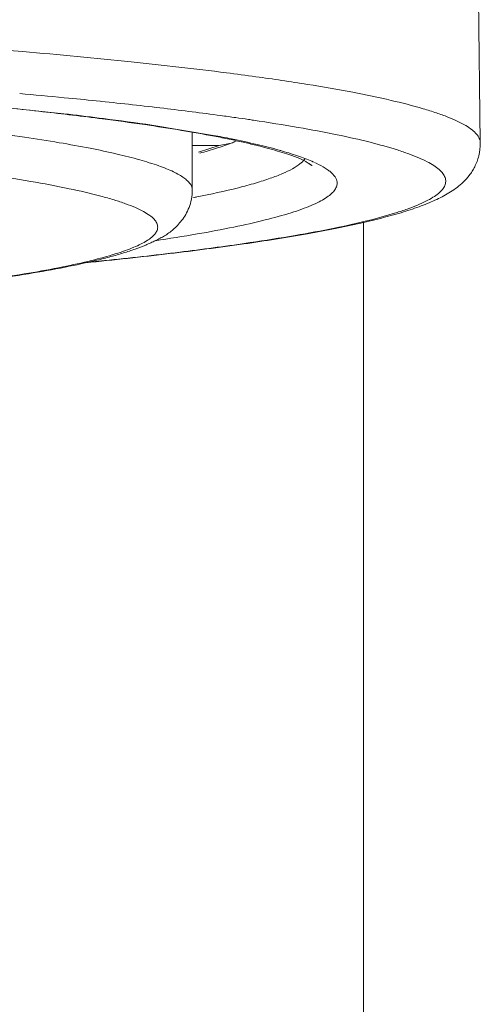
# Model space of a CAD drawing. Units: inches. Extents: x 3.1 to 22.7, y -29.4 to -1.
# Drawn here: x 4.8 to 5, y -21.6 to -21.3 of the extents above; entities that cross this region are included whole.
import ezdxf

# ---------------------------------------------------------------- set-up
doc = ezdxf.new("R2010")
doc.units = ezdxf.units.IN
doc.header["$MEASUREMENT"] = 0
doc.layers.add('Layer 1', color=7, linetype='Continuous', lineweight=0)

msp = doc.modelspace()

# ---------------------------------------------------------------- linework, layer by layer
at = {"layer": 'Layer 1', "color": 18, "lineweight": 5, "true_color": 0x000000}
for p, q in [((4.95139, -21.2955), (4.91218, -18.16876)), ((4.81041, -21.28567), (4.78066, -21.28253)), ((4.81049, -21.28023), (4.812, -21.28037)), ((4.82268, -21.28144), (4.82308, -21.28149)), ((4.82268, -21.28144), (4.82304, -21.28149)), ((4.81196, -21.28585), (4.81041, -21.28567)), ((4.86099, -21.29298), (4.84016, -21.28955)), ((4.8539, -21.2921), (4.8539, -21.31147)), ((4.863, -21.29639), (4.8539, -21.29639)), ((4.856, -21.29869), (4.863, -21.29639)), ((4.863, -21.29639), (4.8671, -21.29562)), ((4.89584, -21.30242), (4.89527, -21.30215)), ((4.91191, -22.3239), (4.91191, -21.32238)), ((4.87349, -21.32931), (4.87218, -21.3295)), ((4.82212, -21.33561), (4.81894, -21.33593)), ((4.82418, -21.33539), (4.82212, -21.33561))]:
    msp.add_line(p, q, dxfattribs=at)
for points, knots in [([(4.7279, -21.25959), (4.73394, -21.25997), (4.73998, -21.26036), (4.74601, -21.26078), (4.76286, -21.26192), (4.77969, -21.26319), (4.79652, -21.26463)], [0, 0, 0, 0, 1, 1, 1, 2, 2, 2, 2]), ([(4.79652, -21.26463), (4.80877, -21.26568), (4.82102, -21.26682), (4.83325, -21.26809), (4.844, -21.26921), (4.85475, -21.27043), (4.86547, -21.2718)], [0, 0, 0, 0, 1, 1, 1, 2, 2, 2, 2]), ([(4.87543, -21.27313), (4.88126, -21.27393), (4.88709, -21.27479), (4.89291, -21.27573), (4.89802, -21.27655), (4.90313, -21.27744), (4.90822, -21.27841), (4.91258, -21.27925), (4.91694, -21.28015), (4.92127, -21.28116), (4.92488, -21.282), (4.92847, -21.28291), (4.93203, -21.28396), (4.93354, -21.2844), (4.93504, -21.28487), (4.93653, -21.28538), (4.93785, -21.28582), (4.93915, -21.28629), (4.94045, -21.28681), (4.94157, -21.28725), (4.94268, -21.28772), (4.94377, -21.28824), (4.94469, -21.28868), (4.94561, -21.28916), (4.94649, -21.28969), (4.94723, -21.29012), (4.94794, -21.2906), (4.94862, -21.29113), (4.94917, -21.29157), (4.94969, -21.29204), (4.95015, -21.29259), (4.95051, -21.29303), (4.95084, -21.29351), (4.95107, -21.29405), (4.95117, -21.29428), (4.95125, -21.29452), (4.95131, -21.29477), (4.95136, -21.29501), (4.95139, -21.29526), (4.95139, -21.2955)], [0, 0, 0, 0, 1, 1, 1, 2, 2, 2, 3, 3, 3, 4, 4, 4, 5, 5, 5, 6, 6, 6, 7, 7, 7, 8, 8, 8, 9, 9, 9, 10, 10, 10, 11, 11, 11, 12, 12, 12, 13, 13, 13, 13]), ([(4.8539, -21.31147), (4.8539, -21.31112), (4.85384, -21.31077), (4.85372, -21.31044), (4.8536, -21.31007), (4.85341, -21.30973), (4.85319, -21.30941), (4.85293, -21.30904), (4.85262, -21.3087), (4.85229, -21.30839), (4.8519, -21.30801), (4.85148, -21.30767), (4.85105, -21.30736), (4.85053, -21.30699), (4.84999, -21.30665), (4.84944, -21.30634), (4.8488, -21.30597), (4.84815, -21.30563), (4.84749, -21.30532), (4.84673, -21.30495), (4.84596, -21.30462), (4.84518, -21.3043), (4.8443, -21.30394), (4.84341, -21.30361), (4.84252, -21.30329), (4.84042, -21.30254), (4.83829, -21.30189), (4.83615, -21.30128), (4.83359, -21.30056), (4.831, -21.29991), (4.82841, -21.29931), (4.82538, -21.2986), (4.82235, -21.29796), (4.81931, -21.29736), (4.81583, -21.29668), (4.81235, -21.29605), (4.80887, -21.29546), (4.80496, -21.2948), (4.80105, -21.29418), (4.79713, -21.2936), (4.79279, -21.29296), (4.78845, -21.29235), (4.78411, -21.29179), (4.77936, -21.29116), (4.77461, -21.29058), (4.76985, -21.29003), (4.76471, -21.28943), (4.75956, -21.28886), (4.7544, -21.28832), (4.74297, -21.28713), (4.73152, -21.28608), (4.72006, -21.28511), (4.7072, -21.28403), (4.69434, -21.28307), (4.68147, -21.28219)], [0, 0, 0, 0, 1, 1, 1, 2, 2, 2, 3, 3, 3, 4, 4, 4, 5, 5, 5, 6, 6, 6, 7, 7, 7, 8, 8, 8, 9, 9, 9, 10, 10, 10, 11, 11, 11, 12, 12, 12, 13, 13, 13, 14, 14, 14, 15, 15, 15, 16, 16, 16, 17, 17, 17, 18, 18, 18, 18]), ([(4.8235, -21.28739), (4.81676, -21.28652), (4.81001, -21.28572), (4.80326, -21.28497), (4.7958, -21.28414), (4.78834, -21.28337), (4.78087, -21.28265)], [0, 0, 0, 0, 1, 1, 1, 2, 2, 2, 2]), ([(4.84219, -21.32405), (4.84219, -21.32383), (4.84217, -21.3236), (4.84212, -21.32339), (4.84206, -21.32316), (4.84199, -21.32294), (4.84189, -21.32272), (4.84178, -21.32249), (4.84165, -21.32227), (4.84151, -21.32206), (4.84135, -21.32183), (4.84117, -21.32161), (4.84098, -21.3214), (4.84053, -21.3209), (4.84001, -21.32047), (4.83947, -21.32008), (4.83879, -21.31959), (4.83808, -21.31916), (4.83736, -21.31876), (4.83647, -21.31828), (4.83556, -21.31785), (4.83465, -21.31745), (4.83356, -21.31698), (4.83245, -21.31655), (4.83134, -21.31615), (4.83005, -21.31568), (4.82874, -21.31525), (4.82744, -21.31485), (4.82595, -21.3144), (4.82445, -21.31397), (4.82295, -21.31357), (4.8194, -21.31262), (4.81582, -21.3118), (4.81223, -21.31104), (4.80791, -21.31013), (4.80357, -21.30933), (4.79923, -21.30858), (4.79417, -21.30771), (4.78909, -21.30692), (4.78401, -21.30618), (4.77823, -21.30535), (4.77244, -21.30459), (4.76665, -21.30387), (4.76018, -21.30308), (4.7537, -21.30235), (4.74722, -21.30166), (4.74009, -21.3009), (4.73296, -21.30021), (4.72582, -21.29955), (4.71806, -21.29884), (4.7103, -21.29818), (4.70254, -21.29756), (4.6942, -21.29689), (4.68585, -21.29627), (4.6775, -21.29569), (4.65922, -21.29441), (4.64092, -21.29332), (4.62261, -21.29235), (4.60247, -21.29129), (4.58232, -21.29039), (4.56217, -21.28962)], [0, 0, 0, 0, 1, 1, 1, 2, 2, 2, 3, 3, 3, 4, 4, 4, 5, 5, 5, 6, 6, 6, 7, 7, 7, 8, 8, 8, 9, 9, 9, 10, 10, 10, 11, 11, 11, 12, 12, 12, 13, 13, 13, 14, 14, 14, 15, 15, 15, 16, 16, 16, 17, 17, 17, 18, 18, 18, 19, 19, 19, 20, 20, 20, 20]), ([(4.89431, -21.30302), (4.89433, -21.30304), (4.89434, -21.30305), (4.89436, -21.30307), (4.89437, -21.30309), (4.89438, -21.3031), (4.89439, -21.30312), (4.8944, -21.30313), (4.89441, -21.30314), (4.89442, -21.30315), (4.89442, -21.30316), (4.89443, -21.30317), (4.89443, -21.30318), (4.89443, -21.30318), (4.89443, -21.30319), (4.89443, -21.30319), (4.89443, -21.30319), (4.89442, -21.30319), (4.89442, -21.30319), (4.89441, -21.30319), (4.8944, -21.30319), (4.8944, -21.30318), (4.89439, -21.30318), (4.89438, -21.30317), (4.89436, -21.30317), (4.89435, -21.30316), (4.89434, -21.30315), (4.89432, -21.30314), (4.8943, -21.30313), (4.89429, -21.30312), (4.89427, -21.30311), (4.89422, -21.30308), (4.89417, -21.30305), (4.89413, -21.30302), (4.89407, -21.30298), (4.89401, -21.30294), (4.89395, -21.3029), (4.89388, -21.30285), (4.8938, -21.3028), (4.89373, -21.30275), (4.89365, -21.30269), (4.89356, -21.30264), (4.89348, -21.30258), (4.89338, -21.30252), (4.89328, -21.30246), (4.89318, -21.3024), (4.89296, -21.30226), (4.89273, -21.30212), (4.8925, -21.30199), (4.89223, -21.30183), (4.89196, -21.30168), (4.89168, -21.30154), (4.89137, -21.30139), (4.89106, -21.30124), (4.89074, -21.30109), (4.89039, -21.30093), (4.89004, -21.30078), (4.88969, -21.30064), (4.8893, -21.30048), (4.88891, -21.30033), (4.88852, -21.30018), (4.8881, -21.30002), (4.88767, -21.29986), (4.88724, -21.29971), (4.88678, -21.29955), (4.88632, -21.2994), (4.88586, -21.29924), (4.88483, -21.29891), (4.8838, -21.29859), (4.88276, -21.29829), (4.8816, -21.29794), (4.88043, -21.29762), (4.87926, -21.29731), (4.87797, -21.29696), (4.87667, -21.29663), (4.87537, -21.29631), (4.87394, -21.29596), (4.87251, -21.29562), (4.87109, -21.2953), (4.86954, -21.29495), (4.86798, -21.29461), (4.86643, -21.29429), (4.86476, -21.29394), (4.86308, -21.2936), (4.86141, -21.29328), (4.85771, -21.29257), (4.854, -21.29191), (4.85029, -21.2913), (4.84612, -21.2906), (4.84195, -21.28996), (4.83778, -21.28935)], [0, 0, 0, 0, 1, 1, 1, 2, 2, 2, 3, 3, 3, 4, 4, 4, 5, 5, 5, 6, 6, 6, 7, 7, 7, 8, 8, 8, 9, 9, 9, 10, 10, 10, 11, 11, 11, 12, 12, 12, 13, 13, 13, 14, 14, 14, 15, 15, 15, 16, 16, 16, 17, 17, 17, 18, 18, 18, 19, 19, 19, 20, 20, 20, 21, 21, 21, 22, 22, 22, 23, 23, 23, 24, 24, 24, 25, 25, 25, 26, 26, 26, 27, 27, 27, 28, 28, 28, 29, 29, 29, 30, 30, 30, 30]), ([(4.87463, -21.28786), (4.87967, -21.28861), (4.88471, -21.28942), (4.88973, -21.29029), (4.89414, -21.29106), (4.89854, -21.29188), (4.90292, -21.29279), (4.90667, -21.29357), (4.91042, -21.29441), (4.91414, -21.29534), (4.91723, -21.29612), (4.92031, -21.29697), (4.92336, -21.29794), (4.92465, -21.29835), (4.92593, -21.29878), (4.92721, -21.29925), (4.92833, -21.29966), (4.92944, -21.3001), (4.93055, -21.30057), (4.9315, -21.30098), (4.93244, -21.30142), (4.93337, -21.3019), (4.93416, -21.3023), (4.93493, -21.30274), (4.93567, -21.30323), (4.9363, -21.30363), (4.9369, -21.30407), (4.93746, -21.30457), (4.93792, -21.30497), (4.93836, -21.30541), (4.93873, -21.30591), (4.93904, -21.30631), (4.9393, -21.30676), (4.93948, -21.30725), (4.93963, -21.30768), (4.93971, -21.30814), (4.9397, -21.30859), (4.93969, -21.30905), (4.93958, -21.30951), (4.9394, -21.30994), (4.9392, -21.31043), (4.93891, -21.31087), (4.93858, -21.31128), (4.93818, -21.31178), (4.93772, -21.31222), (4.93724, -21.31262), (4.93665, -21.31311), (4.93602, -21.31355), (4.93538, -21.31395), (4.93461, -21.31444), (4.93381, -21.31488), (4.933, -21.31529), (4.93205, -21.31577), (4.93108, -21.3162), (4.9301, -21.31661), (4.92898, -21.31708), (4.92784, -21.31752), (4.92669, -21.31793), (4.92539, -21.3184), (4.92408, -21.31883), (4.92277, -21.31924), (4.91967, -21.32021), (4.91655, -21.32106), (4.91341, -21.32184), (4.90964, -21.32277), (4.90584, -21.32361), (4.90204, -21.32438), (4.89762, -21.32529), (4.89317, -21.32611), (4.88872, -21.32688), (4.88365, -21.32775), (4.87857, -21.32855), (4.87349, -21.32931)], [0, 0, 0, 0, 1, 1, 1, 2, 2, 2, 3, 3, 3, 4, 4, 4, 5, 5, 5, 6, 6, 6, 7, 7, 7, 8, 8, 8, 9, 9, 9, 10, 10, 10, 11, 11, 11, 12, 12, 12, 13, 13, 13, 14, 14, 14, 15, 15, 15, 16, 16, 16, 17, 17, 17, 18, 18, 18, 19, 19, 19, 20, 20, 20, 21, 21, 21, 22, 22, 22, 23, 23, 23, 24, 24, 24, 24]), ([(4.95139, -21.2955), (4.95141, -21.29699), (4.95124, -21.29849), (4.95088, -21.29994), (4.95056, -21.30121), (4.95009, -21.30244), (4.9495, -21.3036), (4.94922, -21.30413), (4.94893, -21.30465), (4.94861, -21.30515), (4.94831, -21.30563), (4.94799, -21.30608), (4.94766, -21.30653), (4.94705, -21.30735), (4.94637, -21.30811), (4.94565, -21.30882), (4.94498, -21.30947), (4.94426, -21.31007), (4.94352, -21.31063), (4.94281, -21.31117), (4.94207, -21.31167), (4.94131, -21.31214), (4.94056, -21.31261), (4.9398, -21.31306), (4.93903, -21.31348), (4.93825, -21.31391), (4.93745, -21.31431), (4.93665, -21.31469), (4.93581, -21.31508), (4.93497, -21.31545), (4.93412, -21.31581), (4.93322, -21.31618), (4.93232, -21.31654), (4.93141, -21.31688), (4.92943, -21.31762), (4.92743, -21.31829), (4.92542, -21.31891), (4.92316, -21.31961), (4.92088, -21.32024), (4.9186, -21.32084), (4.91605, -21.32151), (4.91349, -21.32213), (4.91092, -21.32271), (4.90808, -21.32336), (4.90522, -21.32396), (4.90236, -21.32453), (4.89921, -21.32516), (4.89606, -21.32575), (4.8929, -21.32631), (4.88572, -21.32758), (4.87852, -21.32871), (4.87131, -21.32974), (4.86296, -21.33094), (4.8546, -21.33202), (4.84623, -21.33301), (4.83676, -21.33414), (4.82727, -21.33516), (4.81778, -21.33611)], [0, 0, 0, 0, 1, 1, 1, 2, 2, 2, 3, 3, 3, 4, 4, 4, 5, 5, 5, 6, 6, 6, 7, 7, 7, 8, 8, 8, 9, 9, 9, 10, 10, 10, 11, 11, 11, 12, 12, 12, 13, 13, 13, 14, 14, 14, 15, 15, 15, 16, 16, 16, 17, 17, 17, 18, 18, 18, 19, 19, 19, 19]), ([(4.8564, -21.29902), (4.85833, -21.2985), (4.86024, -21.29795), (4.86214, -21.29735), (4.86381, -21.29682), (4.86546, -21.29625), (4.8671, -21.29562)], [0, 0, 0, 0, 1, 1, 1, 2, 2, 2, 2]), ([(4.88335, -21.298), (4.88087, -21.2973), (4.87837, -21.29667), (4.87587, -21.29608), (4.87299, -21.2954), (4.8701, -21.29477), (4.86721, -21.29419)], [0, 0, 0, 0, 1, 1, 1, 2, 2, 2, 2]), ([(4.89498, -21.30202), (4.89342, -21.30132), (4.89184, -21.30071), (4.89023, -21.30015), (4.88831, -21.29947), (4.88636, -21.29887), (4.8844, -21.2983)], [0, 0, 0, 0, 1, 1, 1, 2, 2, 2, 2]), ([(4.85545, -21.31383), (4.86015, -21.3129), (4.86484, -21.3119), (4.86949, -21.31072), (4.87144, -21.31022), (4.87338, -21.3097), (4.87531, -21.30913), (4.87618, -21.30888), (4.87704, -21.30861), (4.87791, -21.30833), (4.87871, -21.30808), (4.8795, -21.30781), (4.8803, -21.30753), (4.8817, -21.30704), (4.8831, -21.30651), (4.88447, -21.30592), (4.8856, -21.30543), (4.88672, -21.3049), (4.8878, -21.3043), (4.88866, -21.30381), (4.88951, -21.30328), (4.89029, -21.30266), (4.8909, -21.30218), (4.89148, -21.30165), (4.89195, -21.30102)], [0, 0, 0, 0, 1, 1, 1, 2, 2, 2, 3, 3, 3, 4, 4, 4, 5, 5, 5, 6, 6, 6, 7, 7, 7, 8, 8, 8, 8]), ([(4.90294, -21.30919), (4.90294, -21.3089), (4.9029, -21.30861), (4.90282, -21.30834), (4.90275, -21.30804), (4.90263, -21.30776), (4.90249, -21.30749), (4.90233, -21.30719), (4.90214, -21.30691), (4.90194, -21.30664), (4.9017, -21.30634), (4.90144, -21.30606), (4.90116, -21.30579), (4.90084, -21.30549), (4.90051, -21.30521), (4.90016, -21.30495), (4.89977, -21.30465), (4.89936, -21.30437), (4.89894, -21.3041), (4.89795, -21.30347), (4.8969, -21.30292), (4.89584, -21.30242)], [0, 0, 0, 0, 1, 1, 1, 2, 2, 2, 3, 3, 3, 4, 4, 4, 5, 5, 5, 6, 6, 6, 7, 7, 7, 7]), ([(4.84133, -21.32865), (4.84608, -21.32795), (4.85083, -21.32719), (4.85556, -21.32637), (4.85972, -21.32565), (4.86387, -21.32487), (4.868, -21.32402), (4.87155, -21.32329), (4.87508, -21.32251), (4.8786, -21.32163), (4.88153, -21.3209), (4.88444, -21.3201), (4.88732, -21.31919), (4.88854, -21.31881), (4.88976, -21.3184), (4.89097, -21.31796), (4.89203, -21.31757), (4.89309, -21.31716), (4.89413, -21.31672), (4.89504, -21.31634), (4.89594, -21.31592), (4.89682, -21.31547), (4.89757, -21.31509), (4.89831, -21.31468), (4.89902, -21.31422), (4.89961, -21.31384), (4.90019, -21.31343), (4.90073, -21.31297), (4.90117, -21.31259), (4.90159, -21.31218), (4.90195, -21.31171), (4.90225, -21.31133), (4.90251, -21.31091), (4.90269, -21.31045), (4.90284, -21.31005), (4.90294, -21.30962), (4.90294, -21.30919)], [0, 0, 0, 0, 1, 1, 1, 2, 2, 2, 3, 3, 3, 4, 4, 4, 5, 5, 5, 6, 6, 6, 7, 7, 7, 8, 8, 8, 9, 9, 9, 10, 10, 10, 11, 11, 11, 12, 12, 12, 12]), ([(4.8539, -21.31147), (4.8539, -21.31253), (4.8538, -21.31359), (4.8536, -21.31463), (4.85342, -21.31558), (4.85315, -21.3165), (4.85281, -21.31739), (4.85249, -21.31822), (4.8521, -21.31902), (4.85166, -21.31978), (4.85125, -21.32048), (4.85079, -21.32115), (4.8503, -21.3218), (4.84985, -21.32238), (4.84938, -21.32294), (4.84888, -21.32348), (4.84842, -21.32396), (4.84794, -21.32442), (4.84745, -21.32486), (4.84698, -21.32526), (4.84649, -21.32565), (4.84599, -21.326), (4.84551, -21.32635), (4.84502, -21.32667), (4.84452, -21.32697), (4.84402, -21.32727), (4.84351, -21.32755), (4.843, -21.32783), (4.84248, -21.3281), (4.84196, -21.32836), (4.84144, -21.32862), (4.8409, -21.32888), (4.84036, -21.32914), (4.83982, -21.32938), (4.83926, -21.32964), (4.8387, -21.32988), (4.83814, -21.33012), (4.83696, -21.33061), (4.83576, -21.33107), (4.83456, -21.3315), (4.83325, -21.33197), (4.83194, -21.3324), (4.83062, -21.33281), (4.82918, -21.33325), (4.82774, -21.33366), (4.82629, -21.33405), (4.82472, -21.33448), (4.82314, -21.33488), (4.82156, -21.33526), (4.818, -21.33611), (4.81443, -21.33688), (4.81084, -21.33759), (4.80672, -21.33841), (4.80258, -21.33915), (4.79844, -21.33984), (4.79375, -21.34062), (4.78905, -21.34134), (4.78434, -21.34201)], [0, 0, 0, 0, 1, 1, 1, 2, 2, 2, 3, 3, 3, 4, 4, 4, 5, 5, 5, 6, 6, 6, 7, 7, 7, 8, 8, 8, 9, 9, 9, 10, 10, 10, 11, 11, 11, 12, 12, 12, 13, 13, 13, 14, 14, 14, 15, 15, 15, 16, 16, 16, 17, 17, 17, 18, 18, 18, 19, 19, 19, 19]), ([(4.7855, -21.3417), (4.78987, -21.34106), (4.79424, -21.34037), (4.7986, -21.33963), (4.80242, -21.33898), (4.80624, -21.33828), (4.81004, -21.33751), (4.8133, -21.33684), (4.81656, -21.33613), (4.81979, -21.33534), (4.82248, -21.33467), (4.82517, -21.33395), (4.82782, -21.33313), (4.82894, -21.33278), (4.83006, -21.33241), (4.83118, -21.33201), (4.83216, -21.33166), (4.83313, -21.33129), (4.83409, -21.33088), (4.83492, -21.33053), (4.83575, -21.33016), (4.83656, -21.32975), (4.83725, -21.32941), (4.83793, -21.32903), (4.83858, -21.32862), (4.83913, -21.32827), (4.83966, -21.3279), (4.84016, -21.32748), (4.84057, -21.32713), (4.84095, -21.32676), (4.84129, -21.32634), (4.84156, -21.32599), (4.8418, -21.32561), (4.84197, -21.32519), (4.84211, -21.32483), (4.84219, -21.32444), (4.84219, -21.32405)], [0, 0, 0, 0, 1, 1, 1, 2, 2, 2, 3, 3, 3, 4, 4, 4, 5, 5, 5, 6, 6, 6, 7, 7, 7, 8, 8, 8, 9, 9, 9, 10, 10, 10, 11, 11, 11, 12, 12, 12, 12]), ([(4.87218, -21.3295), (4.86468, -21.3306), (4.85717, -21.33159), (4.84965, -21.33251), (4.84117, -21.33356), (4.83268, -21.33451), (4.82418, -21.33539)], [0, 0, 0, 0, 1, 1, 1, 2, 2, 2, 2])]:
    msp.add_open_spline(points, degree=3, knots=knots, dxfattribs=at)
for points in [[(4.87543, -21.27313), (4.87211, -21.27267), (4.86879, -21.27223), (4.86547, -21.2718)], [(4.81049, -21.28023), (4.80548, -21.27974), (4.80047, -21.27928), (4.79546, -21.27883)], [(4.82268, -21.28144), (4.81912, -21.28108), (4.81556, -21.28072), (4.812, -21.28037)], [(4.84426, -21.28383), (4.8372, -21.283), (4.83015, -21.28222), (4.82308, -21.28149)], [(4.82385, -21.28731), (4.81989, -21.2868), (4.81593, -21.28631), (4.81196, -21.28585)], [(4.86348, -21.28627), (4.85708, -21.2854), (4.85067, -21.28459), (4.84426, -21.28383)], [(4.8686, -21.28698), (4.86689, -21.28674), (4.86518, -21.2865), (4.86348, -21.28627)], [(4.83778, -21.28935), (4.83302, -21.28866), (4.82826, -21.288), (4.8235, -21.28739)], [(4.84016, -21.28955), (4.83473, -21.28875), (4.82929, -21.288), (4.82385, -21.28731)], [(4.87292, -21.2876), (4.87148, -21.28739), (4.87004, -21.28718), (4.8686, -21.28698)], [(4.87463, -21.28786), (4.87406, -21.28777), (4.87349, -21.28769), (4.87292, -21.2876)], [(4.86721, -21.29419), (4.86514, -21.29377), (4.86307, -21.29336), (4.86099, -21.29298)], [(4.8671, -21.29562), (4.86758, -21.29544), (4.86806, -21.29522), (4.86852, -21.29496)], [(4.8844, -21.2983), (4.88405, -21.2982), (4.8837, -21.2981), (4.88335, -21.298)], [(4.85428, -21.31406), (4.85467, -21.31398), (4.85506, -21.3139), (4.85545, -21.31383)]]:
    msp.add_open_spline(points, degree=3, dxfattribs=at)

doc.saveas('drawing.dxf')
